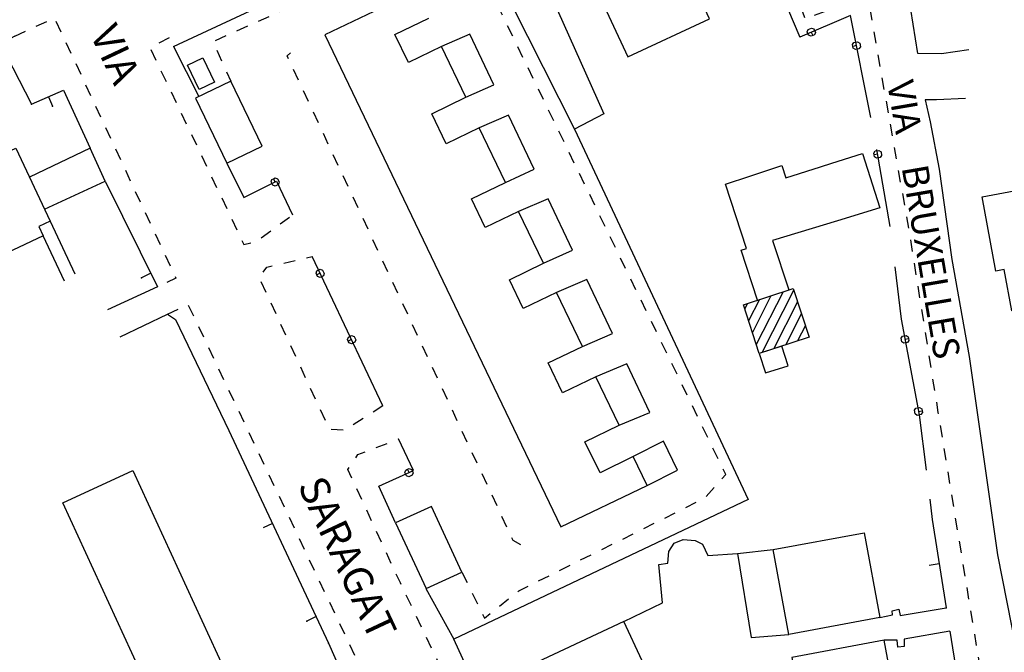
# Model space of a CAD drawing. Units: millimetres. Extents: x 71 to 7993, y 70 to 2100.
# Drawn here: x 3094 to 3229, y 490 to 576 of the extents above; entities that cross this region are included whole.
import ezdxf

# ---------------------------------------------------------------- set-up
doc = ezdxf.new("R2010")
doc.units = ezdxf.units.MM
doc.linetypes.add('DASHED', pattern=[19.05, 12.7, -6.35])
doc.linetypes.add('DASHED2', pattern=[9.525, 6.35, -3.175])
for name, color, linetype in [('BARACCA', 190, 'Continuous'), ('EDIFICIO', 190, 'Continuous'), ('EDIFICIO_MINORE', 190, 'Continuous'), ('EDIFICIO_MINORE_V', 252, 'Continuous'), ('MARCIAPIEDE_V', 212, 'DASHED'), ('MURO_DI_SOSTEGNO', 42, 'Continuous'), ('STRADA_ASFALTATA', 212, 'Continuous'), ('STRADA_E_MURO_V', 221, 'Continuous'), ('STRADA_E_RETE_V', 221, 'Continuous'), ('TOPONOMASTICA', 120, 'Continuous'), ('VIABILITA_GIARDINI_V', 6, 'DASHED2')]:
    doc.layers.add(name, color=color, linetype=linetype)
doc.styles.add('ROMANS', font='romans')

# ---------------------------------------------------------------- blocks, each defined once
blk = doc.blocks.new('2179024')
at = {"layer": 'MARCIAPIEDE_V'}
for p, q in [((92986.789063, 86328.898438), (92987.65625, 86329.351563)), ((92986.398438, 86326.59375), (92985.726563, 86328.046875)), ((92987.75, 86323.695313), (92987.078125, 86325.140625)), ((92989.101563, 86320.789063), (92988.421875, 86322.242188)), ((92990.453125, 86317.890625), (92989.773438, 86319.34375)), ((92991.804688, 86314.992188), (92991.125, 86316.4375)), ((92993.15625, 86312.085938), (92992.476563, 86313.539063)), ((92994.507813, 86309.1875), (92993.828125, 86310.640625)), ((92995.859375, 86306.289063), (92995.179688, 86307.742188)), ((92997.210938, 86303.390625), (92996.53125, 86304.835938)), ((92998.5625, 86300.484375), (92997.882813, 86301.9375)), ((92999.914063, 86297.585938), (92999.234375, 86299.039063)), ((93001.257813, 86294.6875), (93000.585938, 86296.132813)), ((93002.609375, 86291.78125), (93001.9375, 86293.234375)), ((93003.960938, 86288.882813), (93003.289063, 86290.335938)), ((93005.3125, 86285.984375), (93004.640625, 86287.429688)), ((93006.664063, 86283.078125), (93005.992188, 86284.53125)), ((93008.015625, 86280.179688), (93007.34375, 86281.632813)), ((93009.367188, 86277.28125), (93008.695313, 86278.734375)), ((93010.71875, 86274.382813), (93010.046875, 86275.828125)), ((93012.070313, 86271.476563), (93011.398438, 86272.929688)), ((93013.421875, 86268.578125), (93012.75, 86270.03125)), ((93014.78125, 86265.671875), (93014.101563, 86267.125)), ((93016.125, 86262.773438), (93015.453125, 86264.226563)), ((93017.476563, 86259.875), (93016.804688, 86261.320313)), ((93018.828125, 86256.96875), (93018.148438, 86258.421875)), ((93020.179688, 86254.070313), (93019.5, 86255.523438)), ((93021.523438, 86251.171875), (93020.851563, 86252.617188)), ((93022.875, 86248.265625), (93022.203125, 86249.71875)), ((93024.226563, 86245.367188), (93023.554688, 86246.820313)), ((93025.578125, 86242.460938), (93024.898438, 86243.914063)), ((93059.203125, 86243.171875), (93059.898438, 86241.726563)), ((93026.929688, 86239.5625), (93026.25, 86241.015625)), ((93059.445313, 86240.6875), (93058, 86239.992188)), ((93056.5625, 86239.304688), (93055.117188, 86238.609375)), ((93028.273438, 86236.664063), (93027.601563, 86238.109375)), ((93053.679688, 86237.914063), (93052.234375, 86237.21875)), ((93050.796875, 86236.53125), (93049.351563, 86235.835938)), ((93029.625, 86233.757813), (93028.953125, 86235.210938)), ((93047.90625, 86235.140625), (93046.46875, 86234.445313)), ((93045.023438, 86233.757813), (93043.585938, 86233.0625)), ((93030.976563, 86230.859375), (93030.304688, 86232.3125)), ((93042.140625, 86232.367188), (93040.703125, 86231.671875)), ((93039.257813, 86230.984375), (93037.8125, 86230.289063)), ((93036.375, 86229.59375), (93034.929688, 86228.898438))]:
    blk.add_line(p, q, dxfattribs=at)
blk.add_lwpolyline([(93033.367188, 86229.046875), (93033.226563, 86229.070313), (93031.890625, 86229.65625)], dxfattribs=at)
blk = doc.blocks.new('2179023')
at = {"layer": 'MARCIAPIEDE_V'}
for p, q in [((93046.75, 86357.078125), (93047.4375, 86355.632813)), ((93043.898438, 86355.859375), (93045.34375, 86356.539063)), ((93048.125, 86354.1875), (93048.8125, 86352.742188)), ((93049.492188, 86351.296875), (93050.179688, 86349.851563)), ((93050.867188, 86348.40625), (93051.554688, 86346.960938)), ((93052.242188, 86345.515625), (93052.929688, 86344.070313)), ((93053.617188, 86342.625), (93054.296875, 86341.179688)), ((93054.984375, 86339.734375), (93055.671875, 86338.289063)), ((93056.359375, 86336.84375), (93057.046875, 86335.398438)), ((93057.734375, 86333.953125), (93058.421875, 86332.507813)), ((93059.109375, 86331.0625), (93059.789063, 86329.617188)), ((93060.476563, 86328.171875), (93061.164063, 86326.726563)), ((93061.851563, 86325.28125), (93062.539063, 86323.835938)), ((93063.226563, 86322.390625), (93063.914063, 86320.945313)), ((93064.59375, 86319.5), (93065.28125, 86318.054688)), ((93065.96875, 86316.609375), (93066.65625, 86315.164063)), ((93067.34375, 86313.71875), (93068.03125, 86312.273438)), ((93068.71875, 86310.828125), (93069.398438, 86309.382813)), ((93070.085938, 86307.9375), (93070.773438, 86306.492188)), ((93071.460938, 86305.046875), (93072.148438, 86303.601563)), ((93072.835938, 86302.15625), (93073.523438, 86300.710938)), ((93074.203125, 86299.265625), (93074.882813, 86297.820313)), ((93075.5625, 86296.367188), (93076.25, 86294.921875)), ((93076.929688, 86293.476563), (93077.609375, 86292.023438)), ((93078.289063, 86290.578125), (93078.96875, 86289.132813)), ((93079.648438, 86287.679688), (93080.335938, 86286.234375)), ((93081.015625, 86284.789063), (93081.695313, 86283.34375)), ((93082.375, 86281.890625), (93083.054688, 86280.445313)), ((93083.742188, 86279), (93084.421875, 86277.546875)), ((93085.101563, 86276.101563), (93085.78125, 86274.65625)), ((93086.460938, 86273.203125), (93087.140625, 86271.757813)), ((93087.828125, 86270.3125), (93088.507813, 86268.859375)), ((93089.1875, 86267.414063), (93089.867188, 86265.96875)), ((93091.96875, 86261.648438), (93092.695313, 86260.226563)), ((93093.421875, 86258.804688), (93093.335938, 86257.203125)), ((93091.046875, 86253.359375), (93089.554688, 86252.78125)), ((93088.0625, 86252.195313), (93086.578125, 86251.617188)), ((93082.101563, 86249.867188), (93080.609375, 86249.289063)), ((93085.085938, 86251.03125), (93083.59375, 86250.453125)), ((93079.125, 86248.703125), (93077.632813, 86248.125)), ((93076.140625, 86247.546875), (93074.648438, 86246.960938)), ((93065.296875, 86245.34375), (93065.148438, 86245.726563)), ((93073.164063, 86246.382813), (93071.671875, 86245.796875)), ((93070.179688, 86245.21875), (93068.6875, 86244.632813))]:
    blk.add_line(p, q, dxfattribs=at)
for points in [[(93090.546875, 86264.515625), (93091.070313, 86263.40625), (93091.242188, 86263.078125)], [(93093.101563, 86255.648438), (93092.78125, 86254.960938), (93092.492188, 86254.351563), (93092.359375, 86254.242188)], [(93067.195313, 86244.054688), (93065.976563, 86243.578125), (93065.875, 86243.851563)]]:
    blk.add_lwpolyline(points, dxfattribs=at)
blk = doc.blocks.new('2179022')
at = {"layer": 'STRADA_E_MURO_V'}
for p, q in [((93052.289063, 86339.992188), (93065.851563, 86311)), ((93058.21875, 86327.3125), (93056.953125, 86326.71875)), ((93064.15625, 86314.632813), (93062.890625, 86314.039063)), ((93065.851563, 86311), (93083.898438, 86270.101563)), ((93069.882813, 86301.859375), (93068.601563, 86301.296875)), ((93075.539063, 86289.046875), (93074.257813, 86288.484375)), ((93081.1875, 86276.242188), (93079.90625, 86275.679688)), ((93083.898438, 86270.101563), (93084.976563, 86268.171875))]:
    blk.add_line(p, q, dxfattribs=at)
for p in [(93062.890625, 86314.039063), (93065.851563, 86311), (93079.90625, 86275.679688)]:
    blk.add_point(p, dxfattribs=at)
blk = doc.blocks.new('2178925')
at = {"layer": 'MARCIAPIEDE_V'}
for p, q in [((93026.023438, 86395.070313), (93027.476563, 86395.734375)), ((93028.703125, 86395.78125), (93029.382813, 86394.328125)), ((93023.117188, 86393.726563), (93024.570313, 86394.398438)), ((93030.054688, 86392.882813), (93030.734375, 86391.429688)), ((93031.40625, 86389.984375), (93032.085938, 86388.53125)), ((93032.757813, 86387.078125), (93033.4375, 86385.632813)), ((93034.117188, 86384.179688), (93034.789063, 86382.734375)), ((93035.46875, 86381.28125), (93036.140625, 86379.828125)), ((93036.820313, 86378.382813), (93037.492188, 86376.929688)), ((93038.171875, 86375.484375), (93038.84375, 86374.03125)), ((93039.523438, 86372.578125), (93040.203125, 86371.132813)), ((93040.875, 86369.679688), (93041.554688, 86368.234375)), ((93042.226563, 86366.78125), (93042.90625, 86365.328125)), ((93043.578125, 86363.882813), (93044.257813, 86362.429688))]:
    blk.add_line(p, q, dxfattribs=at)
blk.add_lwpolyline([(93044.9375, 86360.976563), (93045.039063, 86360.75), (93043.820313, 86360.179688)], dxfattribs=at)
blk = doc.blocks.new('2178921')
at = {"layer": 'STRADA_E_MURO_V'}
for p, q in [((93023.117188, 86393.726563), (93021.15625, 86392.703125)), ((93021.15625, 86392.703125), (93025.390625, 86384.460938)), ((93025.390625, 86384.460938), (93029.757813, 86386.390625)), ((93027.695313, 86385.476563), (93028.257813, 86384.195313)), ((93029.757813, 86386.390625), (93033.382813, 86378.453125))]:
    blk.add_line(p, q, dxfattribs=at)
for p in [(93025.390625, 86384.460938), (93028.257813, 86384.195313)]:
    blk.add_point(p, dxfattribs=at)
blk = doc.blocks.new('2178920')
at = {"layer": 'STRADA_E_MURO_V'}
for p, q in [((93035.429688, 86373.992188), (93042.5625, 86359.59375)), ((93041.640625, 86361.445313), (93040.382813, 86360.820313)), ((93042.5625, 86359.59375), (93035.726563, 86356.453125))]:
    blk.add_line(p, q, dxfattribs=at)
blk.add_point((93040.382813, 86360.820313), dxfattribs=at)
blk = doc.blocks.new('2178873')
at = {"layer": 'VIABILITA_GIARDINI_V'}
for p, q in [((93061.773438, 86387.726563), (93061.101563, 86389.179688)), ((93063.125, 86384.828125), (93062.453125, 86386.28125)), ((93064.476563, 86381.929688), (93063.804688, 86383.375)), ((93065.828125, 86379.03125), (93065.15625, 86380.476563)), ((93067.179688, 86376.125), (93066.507813, 86377.578125)), ((93068.53125, 86373.226563), (93067.859375, 86374.679688)), ((93069.882813, 86370.328125), (93069.210938, 86371.773438)), ((93071.234375, 86367.429688), (93070.5625, 86368.875)), ((93072.585938, 86364.523438), (93071.914063, 86365.976563)), ((93073.945313, 86361.625), (93073.265625, 86363.078125)), ((93075.296875, 86358.726563), (93074.617188, 86360.171875)), ((93076.648438, 86355.828125), (93075.96875, 86357.273438)), ((93078, 86352.921875), (93077.320313, 86354.375)), ((93079.351563, 86350.023438), (93078.671875, 86351.476563)), ((93080.703125, 86347.125), (93080.023438, 86348.570313)), ((93082.054688, 86344.226563), (93081.375, 86345.671875)), ((93083.40625, 86341.320313), (93082.726563, 86342.773438)), ((93084.757813, 86338.421875), (93084.078125, 86339.875)), ((93086.109375, 86335.523438), (93085.429688, 86336.96875)), ((93087.460938, 86332.625), (93086.78125, 86334.070313)), ((93088.8125, 86329.71875), (93088.132813, 86331.171875)), ((93090.164063, 86326.820313), (93089.484375, 86328.273438))]:
    blk.add_line(p, q, dxfattribs=at)
for points in [[(93060.421875, 86390.632813), (93060.226563, 86391.046875), (93060.65625, 86391.46875)], [(93092.070313, 86324.4375), (93091, 86325.023438), (93090.835938, 86325.367188)]]:
    blk.add_lwpolyline(points, dxfattribs=at)
blk = doc.blocks.new('2178868')
at = {"layer": 'STRADA_E_MURO_V'}
for p, q in [((93150.523438, 86312.65625), (93152.40625, 86300.632813)), ((93151.46875, 86306.640625), (93150.085938, 86306.421875))]:
    blk.add_line(p, q, dxfattribs=at)
blk.add_point((93152.40625, 86300.632813), dxfattribs=at)
blk = doc.blocks.new('2178866')
at = {"layer": 'STRADA_E_MURO_V'}
for p, q in [((93148.117188, 86327.851563), (93150.023438, 86315.820313)), ((93149.070313, 86321.835938), (93147.6875, 86321.617188))]:
    blk.add_line(p, q, dxfattribs=at)
blk.add_point((93150.023438, 86315.820313), dxfattribs=at)
blk = doc.blocks.new('2178865')
at = {"layer": 'STRADA_E_RETE_V'}
blk.add_line((93147.773438, 86330.65625), (93148.117188, 86327.851563), dxfattribs=at)
blk = doc.blocks.new('2178863')
at = {"layer": 'STRADA_E_RETE_V'}
blk.add_line((93146.328125, 86342.140625), (93147.273438, 86334.570313), dxfattribs=at)
blk = doc.blocks.new('2178853')
at = {"layer": 'STRADA_E_RETE_V'}
blk.add_line((93085.96875, 86304.960938), (93082.921875, 86311.546875), dxfattribs=at)
blk = doc.blocks.new('2178838')
at = {"layer": 'STRADA_E_RETE_V'}
blk.add_line((93079.117188, 86318.453125), (93082.921875, 86311.546875), dxfattribs=at)
blk = doc.blocks.new('2178837')
at = {"layer": 'STRADA_E_RETE_V'}
blk.add_line((93044.71875, 86392.328125), (93048.1875, 86385.492188), dxfattribs=at)
blk = doc.blocks.new('2178836')
at = {"layer": 'VIABILITA_GIARDINI_V'}
for p, q in [((93081.070313, 86406.875), (93079.609375, 86406.21875)), ((93078.148438, 86405.5625), (93076.695313, 86404.90625)), ((93085.351563, 86405.226563), (93084.65625, 86406.664063)), ((93075.234375, 86404.25), (93073.773438, 86403.59375)), ((93072.3125, 86402.945313), (93070.851563, 86402.289063)), ((93086.75, 86402.34375), (93086.054688, 86403.78125)), ((93069.390625, 86401.632813), (93067.9375, 86400.976563)), ((93066.476563, 86400.320313), (93065.015625, 86399.664063)), ((93088.148438, 86399.46875), (93087.453125, 86400.90625)), ((93063.554688, 86399.007813), (93062.09375, 86398.351563)), ((93060.640625, 86397.695313), (93059.179688, 86397.039063)), ((93089.554688, 86396.59375), (93088.851563, 86398.03125)), ((93057.71875, 86396.382813), (93056.257813, 86395.726563)), ((93054.796875, 86395.078125), (93053.335938, 86394.421875)), ((93090.953125, 86393.710938), (93090.25, 86395.148438)), ((93051.882813, 86393.765625), (93050.421875, 86393.109375)), ((93092.351563, 86390.835938), (93091.648438, 86392.273438)), ((93050.632813, 86391.8125), (93051.28125, 86390.351563)), ((93093.75, 86387.953125), (93093.046875, 86389.398438)), ((93051.9375, 86388.890625), (93052.523438, 86387.578125)), ((93095.148438, 86385.078125), (93094.445313, 86386.515625)), ((93096.546875, 86382.203125), (93095.851563, 86383.640625)), ((93097.945313, 86379.320313), (93097.25, 86380.765625)), ((93099.34375, 86376.445313), (93098.648438, 86377.882813)), ((93100.742188, 86373.570313), (93100.046875, 86375.007813)), ((93102.148438, 86370.6875), (93101.445313, 86372.132813)), ((93103.546875, 86367.8125), (93102.84375, 86369.25)), ((93104.945313, 86364.9375), (93104.242188, 86366.375)), ((93106.34375, 86362.054688), (93105.640625, 86363.492188)), ((93107.742188, 86359.179688), (93107.046875, 86360.617188)), ((93109.140625, 86356.304688), (93108.445313, 86357.742188)), ((93110.539063, 86353.421875), (93109.84375, 86354.859375)), ((93111.9375, 86350.546875), (93111.242188, 86351.984375)), ((93113.34375, 86347.664063), (93112.640625, 86349.109375)), ((93114.742188, 86344.789063), (93114.039063, 86346.226563)), ((93116.140625, 86341.914063), (93115.4375, 86343.351563)), ((93117.539063, 86339.03125), (93116.835938, 86340.476563)), ((93118.9375, 86336.15625), (93118.234375, 86337.59375)), ((93117.3125, 86331.023438), (93118.382813, 86332.210938)), ((93114.53125, 86329.5), (93115.960938, 86330.210938)), ((93111.664063, 86328.070313), (93113.09375, 86328.789063)), ((93108.804688, 86326.640625), (93110.234375, 86327.359375)), ((93105.9375, 86325.210938), (93107.367188, 86325.929688)), ((93103.078125, 86323.789063), (93104.507813, 86324.5)), ((93100.210938, 86322.359375), (93101.640625, 86323.070313)), ((93097.351563, 86320.929688), (93098.78125, 86321.640625)), ((93084.03125, 86320.710938), (93084.734375, 86319.273438)), ((93094.484375, 86319.5), (93095.914063, 86320.210938)), ((93085.4375, 86317.835938), (93086.140625, 86316.398438)), ((93089.132813, 86316.046875), (93090.382813, 86317.046875))]:
    blk.add_line(p, q, dxfattribs=at)
for points in [[(93083.953125, 86408.101563), (93083.929688, 86408.15625), (93082.53125, 86407.523438)], [(93119.453125, 86333.398438), (93119.992188, 86333.992188), (93119.640625, 86334.710938)], [(93091.632813, 86318.039063), (93091.773438, 86318.148438), (93093.046875, 86318.78125)], [(93086.835938, 86314.960938), (93087.101563, 86314.421875), (93087.882813, 86315.046875)]]:
    blk.add_lwpolyline(points, dxfattribs=at)
blk = doc.blocks.new('2178832')
at = {"layer": 'STRADA_E_RETE_V'}
for points in [[(93051.992188, 86376.421875), (93054.296875, 86371.742188), (93058.78125, 86373.960938), (93060.953125, 86369.382813)], [(93058.585938, 86373.859375), (93058.367188, 86374.304688), (93058.585938, 86374.421875), (93058.921875, 86374.304688), (93059.148438, 86373.859375), (93059.03125, 86373.523438), (93058.585938, 86373.296875), (93058.25, 86373.414063), (93058.023438, 86373.859375), (93058.140625, 86374.195313), (93058.367188, 86374.304688)]]:
    blk.add_lwpolyline(points, dxfattribs=at)
blk = doc.blocks.new('2178830')
at = {"layer": 'STRADA_E_RETE_V'}
for points in [[(93075, 86327.398438), (93072.726563, 86332.40625), (93077.4375, 86334.53125), (93075.40625, 86338.84375)], [(93076.828125, 86334.257813), (93076.625, 86334.710938), (93076.851563, 86334.8125), (93077.179688, 86334.6875), (93077.382813, 86334.234375), (93077.257813, 86333.90625), (93076.804688, 86333.703125), (93076.476563, 86333.828125), (93076.273438, 86334.28125), (93076.398438, 86334.609375), (93076.625, 86334.710938)]]:
    blk.add_lwpolyline(points, dxfattribs=at)
blk = doc.blocks.new('2178824')
at = {"layer": 'STRADA_E_RETE_V'}
blk.add_line((93073.273438, 86343.34375), (93063.632813, 86363.71875), dxfattribs=at)
for points in [[(93064.710938, 86361.414063), (93064.257813, 86361.203125), (93064.148438, 86361.429688), (93064.273438, 86361.757813), (93064.726563, 86361.976563), (93065.054688, 86361.851563), (93065.273438, 86361.398438), (93065.148438, 86361.070313), (93064.695313, 86360.851563), (93064.367188, 86360.976563), (93064.257813, 86361.203125)], [(93068.992188, 86352.382813), (93068.539063, 86352.171875), (93068.429688, 86352.398438), (93068.554688, 86352.726563), (93069.007813, 86352.945313), (93069.335938, 86352.820313), (93069.554688, 86352.367188), (93069.429688, 86352.039063), (93068.976563, 86351.820313), (93068.648438, 86351.945313), (93068.539063, 86352.171875)]]:
    blk.add_lwpolyline(points, dxfattribs=at)
blk = doc.blocks.new('2178812')
at = {"layer": 'STRADA_E_RETE_V'}
for points in [[(93143.023438, 86362.320313), (93143.898438, 86355.15625), (93146.328125, 86342.140625)], [(93144.40625, 86352.421875), (93144.898438, 86352.515625), (93144.945313, 86352.265625), (93144.742188, 86351.976563), (93144.25, 86351.882813), (93143.960938, 86352.085938), (93143.867188, 86352.578125), (93144.070313, 86352.867188), (93144.5625, 86352.960938), (93144.851563, 86352.757813), (93144.898438, 86352.515625)], [(93146.242188, 86342.601563), (93146.734375, 86342.695313), (93146.78125, 86342.445313), (93146.578125, 86342.15625), (93146.085938, 86342.0625), (93145.796875, 86342.265625), (93145.703125, 86342.757813), (93145.90625, 86343.046875), (93146.398438, 86343.140625), (93146.6875, 86342.9375), (93146.734375, 86342.695313)]]:
    blk.add_lwpolyline(points, dxfattribs=at)
blk = doc.blocks.new('2178811')
at = {"layer": 'STRADA_E_RETE_V'}
for points in [[(93139.757813, 86382.632813), (93136.96875, 86396.5625), (93130.0625, 86393.601563)], [(93131.640625, 86394.28125), (93131.835938, 86393.820313), (93131.609375, 86393.726563), (93131.28125, 86393.851563), (93131.085938, 86394.3125), (93131.210938, 86394.640625), (93131.671875, 86394.835938), (93132, 86394.710938), (93132.195313, 86394.25), (93132.070313, 86393.921875), (93131.835938, 86393.820313)], [(93137.796875, 86392.4375), (93137.304688, 86392.335938), (93137.257813, 86392.585938), (93137.453125, 86392.875), (93137.945313, 86392.976563), (93138.234375, 86392.78125), (93138.335938, 86392.289063), (93138.140625, 86392), (93137.648438, 86391.898438), (93137.359375, 86392.09375), (93137.304688, 86392.335938)]]:
    blk.add_lwpolyline(points, dxfattribs=at)
blk = doc.blocks.new('2178809')
at = {"layer": 'STRADA_E_RETE_V'}
blk.add_line((93142.382813, 86367.773438), (93140.578125, 86378.273438), dxfattribs=at)
blk.add_lwpolyline([(93140.6875, 86377.632813), (93140.195313, 86377.546875), (93140.15625, 86377.796875), (93140.359375, 86378.085938), (93140.851563, 86378.164063), (93141.140625, 86377.960938), (93141.21875, 86377.46875), (93141.015625, 86377.179688), (93140.523438, 86377.101563), (93140.234375, 86377.304688), (93140.195313, 86377.546875)], dxfattribs=at)
blk = doc.blocks.new('2178804')
at = {"layer": 'EDIFICIO_MINORE_V'}
for p, q in [((93127.789063, 86358.90625), (93124.148438, 86351.703125)), ((93124.9375, 86350.617188), (93129.242188, 86359.125)), ((93122.5625, 86356.546875), (93122.953125, 86357.3125)), ((93124.5625, 86357.84375), (93123.09375, 86354.929688)), ((93123.617188, 86353.320313), (93126.171875, 86358.375)), ((93129.773438, 86357.515625), (93126.554688, 86351.148438)), ((93128.164063, 86351.671875), (93130.304688, 86355.90625)), ((93130.835938, 86354.296875), (93129.773438, 86352.203125))]:
    blk.add_line(p, q, dxfattribs=at)
blk = doc.blocks.new('2178767')
at = {"layer": 'MARCIAPIEDE_V'}
for p, q in [((93044.132813, 86393.523438), (93042.726563, 86392.765625)), ((93041.648438, 86391.898438), (93042.335938, 86390.453125)), ((93043.023438, 86389.007813), (93043.71875, 86387.570313)), ((93044.40625, 86386.125), (93045.09375, 86384.679688)), ((93045.78125, 86383.234375), (93046.476563, 86381.789063)), ((93047.164063, 86380.34375), (93047.851563, 86378.90625)), ((93048.539063, 86377.460938), (93049.234375, 86376.015625)), ((93049.921875, 86374.570313), (93050.609375, 86373.125)), ((93051.296875, 86371.6875), (93051.984375, 86370.242188)), ((93052.679688, 86368.796875), (93053.367188, 86367.351563)), ((93059.265625, 86368.140625), (93060.554688, 86369.085938)), ((93056.6875, 86366.242188), (93057.976563, 86367.1875))]:
    blk.add_line(p, q, dxfattribs=at)
blk.add_lwpolyline([(93054.054688, 86365.90625), (93054.328125, 86365.34375), (93055.273438, 86365.554688)], dxfattribs=at)
blk = doc.blocks.new('2178766')
at = {"layer": 'MARCIAPIEDE_V'}
for p, q in [((93059.742188, 86362.796875), (93061.296875, 86363.164063)), ((93062.859375, 86363.53125), (93063.632813, 86363.71875)), ((93057.359375, 86358.789063), (93056.6875, 86360.242188)), ((93058.703125, 86355.890625), (93058.03125, 86357.34375)), ((93060.046875, 86352.984375), (93059.375, 86354.4375)), ((93061.390625, 86350.078125), (93060.71875, 86351.53125)), ((93062.734375, 86347.171875), (93062.0625, 86348.625)), ((93064.078125, 86344.273438), (93063.40625, 86345.726563)), ((93065.421875, 86341.367188), (93064.75, 86342.820313)), ((93073.273438, 86343.34375), (93071.921875, 86342.484375)), ((93070.570313, 86341.632813), (93069.21875, 86340.773438)), ((93067.835938, 86340.046875), (93066.234375, 86340.117188))]:
    blk.add_line(p, q, dxfattribs=at)
blk.add_lwpolyline([(93056.929688, 86361.585938), (93057.460938, 86362.257813), (93058.179688, 86362.429688)], dxfattribs=at)
blk = doc.blocks.new('2178765')
at = {"layer": 'MARCIAPIEDE_V'}
for p, q in [((93127.40625, 86432.046875), (93128.914063, 86432.578125)), ((93129.46875, 86431.125), (93130, 86429.617188)), ((93131.585938, 86425.085938), (93132.117188, 86423.578125)), ((93133.703125, 86419.039063), (93134.234375, 86417.53125)), ((93134.757813, 86416.015625), (93135.289063, 86414.507813)), ((93135.820313, 86413), (93136.34375, 86411.484375)), ((93136.875, 86409.976563), (93137.398438, 86408.46875)), ((93137.8125, 86407.015625), (93136.328125, 86406.429688)), ((93134.835938, 86405.835938), (93133.351563, 86405.25)), ((93131.859375, 86404.664063), (93130.375, 86404.070313)), ((93129.132813, 86400.820313), (93129.65625, 86399.304688)), ((93130.179688, 86397.796875), (93130.703125, 86396.28125)), ((93135.054688, 86397.710938), (93136.546875, 86398.28125)), ((93139.609375, 86397.484375), (93139.882813, 86395.90625)), ((93132.0625, 86396.570313), (93133.554688, 86397.140625)), ((93140.164063, 86394.335938), (93140.4375, 86392.757813)), ((93140.71875, 86391.179688), (93140.992188, 86389.601563)), ((93141.273438, 86388.03125), (93141.546875, 86386.453125)), ((93141.828125, 86384.875), (93142.101563, 86383.304688)), ((93142.382813, 86381.726563), (93142.65625, 86380.148438)), ((93142.9375, 86378.578125), (93143.210938, 86377)), ((93143.492188, 86375.421875), (93143.765625, 86373.84375)), ((93144.046875, 86372.273438), (93144.320313, 86370.695313)), ((93144.601563, 86369.117188), (93144.875, 86367.546875)), ((93145.140625, 86365.96875), (93145.390625, 86364.390625)), ((93145.648438, 86362.8125), (93145.898438, 86361.226563)), ((93146.15625, 86359.648438), (93146.40625, 86358.070313)), ((93146.65625, 86356.492188), (93146.914063, 86354.90625)), ((93147.164063, 86353.328125), (93147.421875, 86351.75)), ((93147.671875, 86350.171875), (93147.929688, 86348.59375)), ((93148.179688, 86347.007813), (93148.429688, 86345.429688)), ((93149.195313, 86340.6875), (93149.453125, 86339.109375)), ((93075.335938, 86338.8125), (93075.40625, 86338.84375)), ((93072.34375, 86337.671875), (93073.835938, 86338.242188)), ((93149.710938, 86337.53125), (93149.96875, 86335.953125)), ((93150.234375, 86334.375), (93150.492188, 86332.796875)), ((93070.382813, 86330.609375), (93069.71875, 86332.0625)), ((93150.75, 86331.210938), (93151.007813, 86329.632813)), ((93071.726563, 86327.703125), (93071.054688, 86329.15625)), ((93151.265625, 86328.054688), (93151.523438, 86326.476563)), ((93073.0625, 86324.796875), (93072.398438, 86326.25)), ((93151.789063, 86324.898438), (93152.046875, 86323.320313)), ((93074.40625, 86321.890625), (93073.734375, 86323.34375)), ((93152.304688, 86321.742188), (93152.5625, 86320.164063)), ((93152.820313, 86318.585938), (93153.078125, 86317.007813)), ((93077.140625, 86316.109375), (93076.445313, 86317.546875)), ((93078.523438, 86313.21875), (93077.828125, 86314.664063)), ((93153.335938, 86315.421875), (93153.601563, 86313.84375)), ((93079.90625, 86310.335938), (93079.21875, 86311.78125)), ((93153.859375, 86312.265625), (93154.117188, 86310.6875)), ((93081.296875, 86307.453125), (93080.601563, 86308.890625)), ((93154.375, 86309.109375), (93154.632813, 86307.53125)), ((93082.679688, 86304.570313), (93081.984375, 86306.007813)), ((93154.890625, 86305.953125), (93155.140625, 86304.375)), ((93084.0625, 86301.679688), (93083.375, 86303.125)), ((93155.390625, 86302.789063), (93155.640625, 86301.210938)), ((93085.453125, 86298.796875), (93084.757813, 86300.242188)), ((93155.890625, 86299.632813), (93156.148438, 86298.054688)), ((93086.835938, 86295.914063), (93086.140625, 86297.359375)), ((93156.398438, 86296.46875), (93156.648438, 86294.890625)), ((93156.898438, 86293.3125), (93157.148438, 86291.734375)), ((93089.578125, 86290.132813), (93088.898438, 86291.578125)), ((93157.398438, 86290.148438), (93157.648438, 86288.570313)), ((93090.945313, 86287.234375), (93090.265625, 86288.679688)), ((93157.898438, 86286.992188), (93158.15625, 86285.414063)), ((93092.3125, 86284.34375), (93091.625, 86285.789063)), ((93158.40625, 86283.828125), (93158.65625, 86282.25)), ((93093.679688, 86281.445313), (93092.992188, 86282.898438)), ((93158.90625, 86280.671875), (93159.15625, 86279.085938)), ((93095.039063, 86278.554688), (93094.359375, 86280)), ((93096.40625, 86275.65625), (93095.726563, 86277.109375)), ((93097.773438, 86272.765625), (93097.09375, 86274.210938)), ((93152.585938, 86272.554688), (93151.054688, 86272.09375)), ((93155.648438, 86273.476563), (93154.117188, 86273.015625)), ((93102.9375, 86271.765625), (93101.367188, 86271.460938)), ((93106.078125, 86272.367188), (93104.507813, 86272.0625)), ((93110.476563, 86269.867188), (93109.796875, 86271.320313)), ((93149.515625, 86271.640625), (93147.984375, 86271.179688)), ((93146.453125, 86270.71875), (93144.921875, 86270.257813)), ((93140.320313, 86268.875), (93138.789063, 86268.421875)), ((93143.390625, 86269.796875), (93141.859375, 86269.335938)), ((93111.84375, 86266.976563), (93111.164063, 86268.421875)), ((93137.257813, 86267.960938), (93135.726563, 86267.5)), ((93110.132813, 86265.601563), (93111.695313, 86265.9375)), ((93131.125, 86266.117188), (93129.59375, 86265.664063)), ((93134.195313, 86267.039063), (93132.664063, 86266.578125)), ((93103.875, 86264.242188), (93105.4375, 86264.578125)), ((93107, 86264.921875), (93108.5625, 86265.257813)), ((93128.0625, 86265.203125), (93126.53125, 86264.742188)), ((93121.929688, 86263.359375), (93120.398438, 86262.898438)), ((93125, 86264.28125), (93123.46875, 86263.820313)), ((93118.867188, 86262.445313), (93117.335938, 86261.984375)), ((93103.984375, 86259.328125), (93103.328125, 86260.789063)), ((93112.734375, 86260.601563), (93111.203125, 86260.140625)), ((93115.804688, 86261.523438), (93114.273438, 86261.0625)), ((93109.671875, 86259.679688), (93108.140625, 86259.226563)), ((93106.609375, 86258.765625), (93105.078125, 86258.304688))]:
    blk.add_line(p, q, dxfattribs=at)
for points in [[(93130.53125, 86428.101563), (93130.960938, 86426.867188), (93131.054688, 86426.59375)], [(93132.640625, 86422.0625), (93133, 86421.046875), (93133.171875, 86420.554688)], [(93128.882813, 86403.484375), (93128.296875, 86403.25), (93128.609375, 86402.335938)], [(93138.039063, 86398.851563), (93139.28125, 86399.328125), (93139.328125, 86399.0625)], [(93148.6875, 86343.851563), (93148.90625, 86342.453125), (93148.9375, 86342.265625)], [(93069.554688, 86336.28125), (93069.84375, 86336.71875), (93070.851563, 86337.101563)], [(93069.046875, 86333.515625), (93068.507813, 86334.6875), (93068.679688, 86334.945313)], [(93075.75, 86318.992188), (93075.640625, 86319.21875), (93075.078125, 86320.4375)], [(93088.210938, 86293.023438), (93087.570313, 86294.382813), (93087.53125, 86294.46875)], [(93159.40625, 86277.507813), (93159.59375, 86276.359375), (93159.421875, 86275.960938)], [(93158.585938, 86274.648438), (93157.96875, 86274.171875), (93157.179688, 86273.9375)], [(93109.117188, 86272.765625), (93109.03125, 86272.9375), (93107.648438, 86272.671875)], [(93099.796875, 86271.15625), (93098.632813, 86270.9375), (93098.453125, 86271.3125)], [(93102.671875, 86262.242188), (93102.171875, 86263.351563), (93102.460938, 86263.609375)]]:
    blk.add_lwpolyline(points, dxfattribs=at)
blk = doc.blocks.new('2178758')
at = {"layer": 'STRADA_E_RETE_V'}
for points in [[(93127.40625, 86432.046875), (93135.5625, 86408.070313), (93125.921875, 86404.3125), (93127.609375, 86399.421875), (93130.0625, 86393.601563)], [(93130.625, 86422.578125), (93131.101563, 86422.742188), (93131.179688, 86422.5), (93131.023438, 86422.1875), (93130.546875, 86422.023438), (93130.234375, 86422.179688), (93130.070313, 86422.65625), (93130.226563, 86422.96875), (93130.703125, 86423.132813), (93131.015625, 86422.976563), (93131.101563, 86422.742188)], [(93133.851563, 86413.109375), (93134.328125, 86413.273438), (93134.40625, 86413.03125), (93134.25, 86412.71875), (93133.773438, 86412.554688), (93133.460938, 86412.710938), (93133.296875, 86413.1875), (93133.453125, 86413.5), (93133.929688, 86413.664063), (93134.242188, 86413.507813), (93134.328125, 86413.273438)], [(93131.203125, 86406.375), (93131.382813, 86405.90625), (93131.148438, 86405.820313), (93130.828125, 86405.960938), (93130.648438, 86406.429688), (93130.789063, 86406.75), (93131.257813, 86406.929688), (93131.578125, 86406.789063), (93131.757813, 86406.320313), (93131.617188, 86406), (93131.382813, 86405.90625)], [(93127.335938, 86400.21875), (93127.804688, 86400.382813), (93127.890625, 86400.148438), (93127.734375, 86399.828125), (93127.265625, 86399.664063), (93126.945313, 86399.820313), (93126.78125, 86400.289063), (93126.9375, 86400.609375), (93127.40625, 86400.773438), (93127.726563, 86400.617188), (93127.804688, 86400.382813)]]:
    blk.add_lwpolyline(points, dxfattribs=at)

msp = doc.modelspace()

# ---------------------------------------------------------------- linework, layer by layer
at = {"layer": 'BARACCA'}
for points in [[(3118.82, 566.31), (3117.27, 569.62), (3119.34, 570.6), (3120.91, 567.29)], [(3195.16, 530.32), (3196, 527.67), (3199.08, 528.63), (3198.23, 531.33)]]:
    msp.add_lwpolyline(points, close=True, dxfattribs=at)
at = {"layer": 'EDIFICIO'}
for points in [[(3177.25, 570.72), (3188.4, 575.94), (3178.59, 596.91), (3175.89, 595.63), (3175.26, 596.98), (3166.84, 593.06)], [(3118.34, 565.1), (3122.61, 556.25), (3127.4, 558.56), (3123.14, 567.41)], [(3055.07, 540.13), (3093.86, 558.31), (3098.52, 548.35), (3096.97, 547.62), (3097.57, 546.35), (3089.25, 542.44), (3088.51, 544.01), (3086.21, 542.94), (3087.01, 541.21), (3078.25, 537.1), (3077.44, 538.81), (3074.76, 537.55), (3075.39, 536.21), (3067.18, 532.37), (3066.57, 533.67), (3064.12, 532.53), (3064.82, 531.06), (3060.39, 528.95)], [(3225.52, 551.67), (3240.55, 554.46), (3242.64, 543.24), (3241.57, 543.04), (3242.41, 538.58), (3229.59, 536.14), (3228.52, 541.75), (3227.4, 541.53)], [(3100.25, 509.96), (3109.79, 514.37), (3123.39, 484.84), (3113.83, 480.44)], [(3149.75, 498.28), (3154.65, 500.54), (3150.51, 509.49), (3145.61, 507.23)], [(3199.19, 492.03), (3197.04, 503.59), (3209.44, 505.89), (3211.58, 494.34)], [(3176.69, 493.82), (3164.89, 488.28), (3169.9, 477.56), (3181.72, 483.09)], [(3201.8, 477.14), (3214.37, 479.48), (3212.19, 491.24), (3199.61, 488.91)]]:
    msp.add_lwpolyline(points, close=True, dxfattribs=at)
for points in [[(3148.36, 579.67), (3135.97, 573.73), (3168.11, 506.68), (3179.89, 512.33), (3177.97, 516.27), (3173.46, 514.07), (3171.41, 518.29), (3176.07, 520.54), (3172.89, 527.13), (3168.36, 524.95), (3166.4, 529.03), (3171.07, 531.28), (3167.51, 538.64), (3163, 536.46), (3161.11, 540.37), (3165.76, 542.62), (3162.34, 549.67), (3157.83, 547.49), (3155.96, 551.39), (3160.59, 553.64), (3157.01, 561.07), (3152.5, 558.9), (3150.52, 562.99), (3155.18, 565.23), (3151.86, 572.13), (3147.34, 569.96), (3145.51, 573.79), (3150.12, 576)], [(3097.76, 550), (3106.04, 553.82), (3104, 558.28), (3095.71, 554.36)], [(3194.94, 537.59), (3192.69, 544.38), (3193.41, 544.61), (3190.55, 553.4), (3193.86, 554.49), (3198.23, 555.92), (3198.77, 554.27), (3203.52, 555.77), (3205.04, 556.24), (3209.22, 557.57)], [(3209.22, 557.57), (3211.57, 550.17), (3205.84, 548.41), (3196.97, 545.71), (3199.19, 538.99)]]:
    msp.add_lwpolyline(points, dxfattribs=at)
at = {"layer": 'EDIFICIO_MINORE'}
msp.add_lwpolyline([(3193, 536.96), (3199.79, 539.19), (3201.97, 532.56), (3195.16, 530.32)], close=True, dxfattribs=at)
at = {"layer": 'MURO_DI_SOSTEGNO'}
for p, q in [((3115.33, 572.16), (3160.47, 593.16)), ((3155.73, 573.81), (3151.86, 572.13)), ((3159.01, 566.94), (3155.73, 573.81)), ((3155.18, 565.23), (3159.01, 566.94)), ((3160.98, 562.79), (3157.01, 561.07)), ((3164.5, 555.42), (3160.98, 562.79)), ((3160.59, 553.64), (3164.5, 555.42)), ((3166.4, 551.41), (3162.34, 549.67)), ((3169.72, 544.42), (3166.4, 551.41)), ((3098.52, 548.35), (3101.9, 541.16)), ((3100.47, 540.17), (3097.57, 546.35)), ((3165.76, 542.62), (3169.72, 544.42)), ((3171.65, 540.38), (3167.51, 538.64)), ((3175.15, 533.03), (3171.65, 540.38)), ((3171.07, 531.28), (3175.15, 533.03)), ((3177.11, 528.92), (3172.89, 527.13)), ((3180.26, 522.29), (3177.11, 528.92)), ((3176.07, 520.54), (3180.26, 522.29)), ((3182.12, 518.38), (3177.97, 516.27)), ((3184.01, 514.4), (3182.12, 518.38)), ((3179.89, 512.33), (3184.01, 514.4)), ((3193.64, 510.41), (3153.54, 491.38))]:
    msp.add_line(p, q, dxfattribs=at)
for points in [[(3160.47, 593.16), (3173.96, 562.97), (3170, 560.89)], [(3155, 590.61), (3170, 560.89), (3193.64, 510.41)], [(3176.69, 493.82), (3181.98, 496.36), (3181.48, 501.55), (3182.72, 501.77), (3182.84, 503.35), (3183.55, 504.49), (3184.8, 504.99), (3186.43, 504.86), (3187.41, 504.36), (3188.15, 502.78), (3192.19, 503.09), (3197.04, 503.59)], [(3192.19, 503.09), (3194.04, 491.62), (3199.19, 492.03)], [(3211.58, 494.34), (3213.32, 494.72), (3213.26, 495.27), (3214.19, 495.46), (3214.37, 494.62), (3220.64, 495.65)], [(3221.14, 492.49), (3214.9, 491.38), (3214.9, 490.4), (3214.04, 490.3), (3213.93, 491.26), (3212.19, 491.24)]]:
    msp.add_lwpolyline(points, dxfattribs=at)
at = {"layer": 'STRADA_ASFALTATA'}
for points in [[(3223.72, 571.7), (3220, 571.17), (3216.75, 571.18), (3215.8, 577.21), (3222.8, 578.91)], [(3223.25, 565.06), (3219.33, 564.9), (3217.79, 564.87), (3218.47, 561.9), (3219.68, 555.45), (3221.41, 543.12), (3223.76, 529.9), (3227.64, 502.89), (3231.4, 483.78), (3235.18, 460.16), (3235.66, 457.12), (3236.96, 456.12), (3250.34, 459.42)], [(3108.08, 532.57), (3114.51, 535.69), (3115.61, 534.94), (3122.9, 519.82)]]:
    msp.add_lwpolyline(points, dxfattribs=at)

# ---------------------------------------------------------------- block references
at = {"layer": 'EDIFICIO_MINORE_V'}
msp.add_blockref('2178804', (-89929.39, -85820.17), dxfattribs=at)
at = {"layer": 'MARCIAPIEDE_V'}
for name in ['2178765', '2178925', '2178767', '2178766', '2179023', '2179024']:
    msp.add_blockref(name, (-89929.39, -85820.17), dxfattribs=at)
at = {"layer": 'STRADA_E_MURO_V'}
for name in ['2178921', '2178920', '2179022', '2178866', '2178868']:
    msp.add_blockref(name, (-89929.39, -85820.17), dxfattribs=at)
at = {"layer": 'STRADA_E_RETE_V'}
for name in ['2178758', '2178811', '2178837', '2178809', '2178832', '2178824', '2178812', '2178863', '2178830', '2178865', '2178838', '2178853']:
    msp.add_blockref(name, (-89929.39, -85820.17), dxfattribs=at)
at = {"layer": 'VIABILITA_GIARDINI_V'}
for name in ['2178836', '2178873']:
    msp.add_blockref(name, (-89929.39, -85820.17), dxfattribs=at)

# ---------------------------------------------------------------- texts
at = {"layer": 'TOPONOMASTICA', "style": 'ROMANS'}
for s, height, rotation, p in [('VIA', 3.991, 295.2608, (3103.89, 573.89)), ('VIA    BRUXELLES', 3.5988, 279.7486, (3212.57, 567.19))]:
    msp.add_text(s, height=height, rotation=rotation, dxfattribs=at).set_placement(p)
at = {"layer": 'TOPONOMASTICA', "style": 'ROMANS', "width": 0.999201}
msp.add_text('SARAGAT', height=3.998, rotation=295.1117, dxfattribs=at).set_placement((3132.21, 512.34))

doc.saveas('drawing.dxf')
